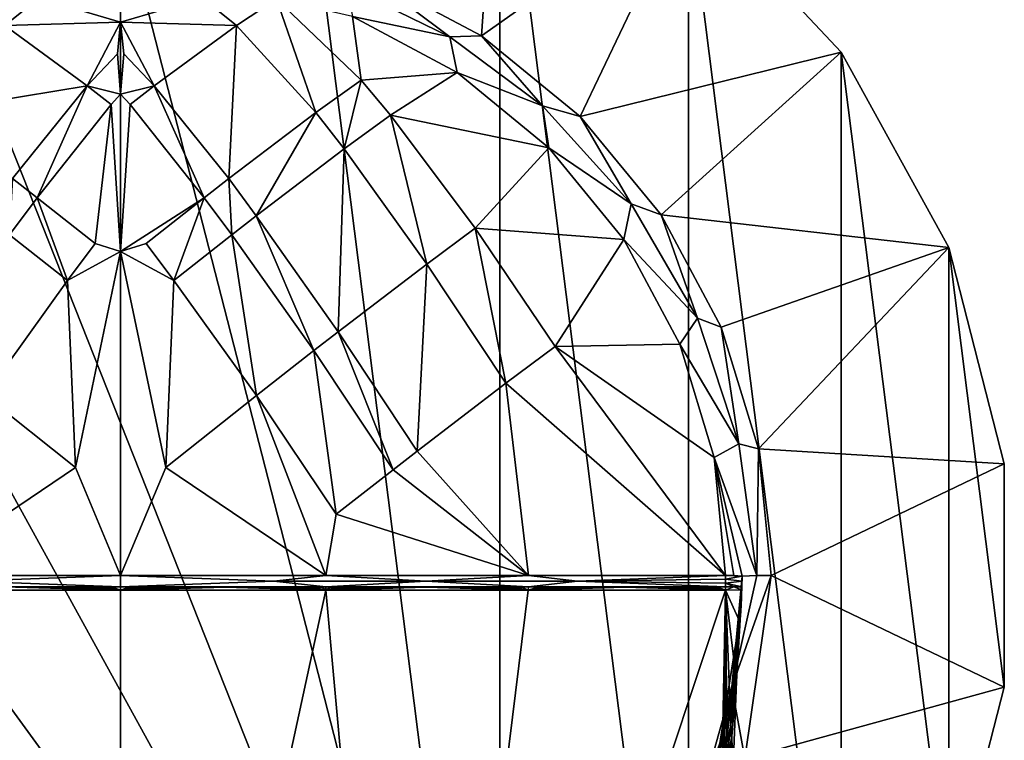
# Model space of a CAD drawing. Extents: x -171 to 171, y -132 to 47.
# Drawn here: x -3 to 27, y -5 to 17 of the extents above; entities that cross this region are included whole.
import ezdxf

# ---------------------------------------------------------------- set-up
doc = ezdxf.new("R2010")
doc.units = 0
doc.header["$MEASUREMENT"] = 0
doc.layers.add('LAYER00003', color=7, linetype='Continuous')

msp = doc.modelspace()

# ---------------------------------------------------------------- linework, layer by layer
at = {"layer": 'LAYER00003', "color": 253}
for points in [[(11.709, -24.883, 0), (-8.498, 26.154, 0), (-1.727, 27.446, 0)], [(-1.727, 27.446, 0), (5.153, 27.013, 0), (11.709, -24.883, 0)], [(11.709, -24.883, 0), (5.153, 27.013, 0), (11.709, 24.883, 0)], [(11.709, -24.883, 0), (-14.735, 23.219, 0), (-8.498, 26.154, 0)], [(11.709, 24.883, 8), (7.675, 18.513, 8), (11.144, 16.662, 8)], [(11.709, 24.883, 8), (11.144, 16.662, 8), (17.529, 21.189, 8)], [(11.709, -24.883, 0), (11.709, 24.883, 0), (17.529, -21.189, 0)], [(17.529, -21.189, 0), (11.709, 24.883, 0), (17.529, 21.189, 0)], [(-20.047, 18.825, 0), (-14.735, 23.219, 0), (11.709, -24.883, 0)], [(17.529, 21.189, 8), (11.144, 16.662, 8), (14.186, 14.171, 8)], [(17.529, 21.189, 8), (14.186, 14.171, 8), (22.248, 16.164, 8)], [(22.248, 16.164, 8), (22.248, 16.164, 0), (17.529, 21.189, 8)], [(17.529, 21.189, 8), (22.248, 16.164, 0), (17.529, 21.189, 0)], [(17.529, -21.189, 0), (17.529, 21.189, 0), (22.248, -16.164, 0)], [(22.248, -16.164, 0), (17.529, 21.189, 0), (22.248, 16.164, 0)], [(11.709, -24.883, 0), (-24.098, 13.248, 0), (-20.047, 18.825, 0)], [(0, 17.09, 113.833), (0, 18.691, 111.942), (-2.529, 17.845, 112.913)], [(2.529, 17.845, 112.913), (0, 18.691, 111.942), (0, 17.09, 113.833)], [(10.167, 16.631, 50.407), (7.675, 18.513, 8), (6.972, 18.201, 50.37)], [(11.144, 16.662, 8), (7.675, 18.513, 8), (10.167, 16.631, 50.407)], [(7.156, 17.266, 112.016), (10.167, 16.631, 50.407), (6.972, 18.201, 50.37)], [(-4.817, 17.807, 112.311), (-3.58, 16.987, 113.483), (-2.529, 17.845, 112.913)], [(-3.58, 16.987, 113.483), (0, 17.09, 113.833), (-2.529, 17.845, 112.913)], [(3.58, 16.987, 113.483), (2.529, 17.845, 112.913), (0, 17.09, 113.833)], [(3.58, 16.987, 113.483), (4.817, 17.807, 112.311), (2.529, 17.845, 112.913)], [(6.032, 14.299, 114.238), (4.817, 17.807, 112.311), (3.58, 16.987, 113.483)], [(4.817, 17.807, 112.311), (7.428, 15.302, 113.415), (7.156, 17.266, 112.016)], [(6.032, 14.299, 114.238), (7.428, 15.302, 113.415), (4.817, 17.807, 112.311)], [(-1.037, 15.118, 114.693), (0, 17.09, 113.833), (-3.58, 16.987, 113.483)], [(-0.101, 16.108, 114.375), (0, 17.09, 113.833), (-1.037, 15.118, 114.693)], [(0, 14.868, 114.78), (0, 17.09, 113.833), (-0.101, 16.108, 114.375)], [(0, 17.09, 113.833), (0, 14.868, 114.78), (0.101, 16.108, 114.375)], [(0, 17.09, 113.833), (0.101, 16.108, 114.375), (1.037, 15.118, 114.693)], [(3.58, 16.987, 113.483), (0, 17.09, 113.833), (1.037, 15.118, 114.693)], [(7.156, 17.266, 112.016), (10.386, 15.537, 112.106), (10.167, 16.631, 50.407)], [(10.386, 15.537, 112.106), (7.156, 17.266, 112.016), (7.428, 15.302, 113.415)], [(-6.032, 14.299, 114.238), (-1.037, 15.118, 114.693), (-3.58, 16.987, 113.483)], [(3.58, 16.987, 113.483), (1.037, 15.118, 114.693), (3.336, 12.256, 115.115)], [(6.032, 14.299, 114.238), (3.58, 16.987, 113.483), (3.336, 12.256, 115.115)], [(11.144, 16.662, 8), (10.167, 16.631, 50.407), (13.022, 14.507, 50.456)], [(10.167, 16.631, 50.407), (10.386, 15.537, 112.106), (13.022, 14.507, 50.456)], [(11.144, 16.662, 8), (13.022, 14.507, 50.456), (14.186, 14.171, 8)], [(22.248, 16.164, 8), (14.186, 14.171, 8), (16.686, 11.135, 8)], [(22.248, 16.164, 8), (16.686, 11.135, 8), (25.569, 10.124, 8)], [(25.569, 10.124, 8), (25.569, 10.124, 0), (22.248, 16.164, 8)], [(22.248, 16.164, 8), (25.569, 10.124, 0), (22.248, 16.164, 0)], [(22.248, -16.164, 0), (22.248, 16.164, 0), (25.569, -10.123, 0)], [(25.569, -10.123, 0), (22.248, 16.164, 0), (25.569, 10.124, 0)], [(0, 14.868, 114.78), (-0.101, 16.108, 114.375), (-1.037, 15.118, 114.693)], [(0, 14.868, 114.78), (1.037, 15.118, 114.693), (0.101, 16.108, 114.375)], [(8.337, 14.219, 113.622), (10.386, 15.537, 112.106), (7.428, 15.302, 113.415)], [(13.217, 13.21, 112.227), (10.386, 15.537, 112.106), (8.337, 14.219, 113.622)], [(10.386, 15.537, 112.106), (13.217, 13.21, 112.227), (13.022, 14.507, 50.456)], [(6.905, 13.176, 114.367), (7.428, 15.302, 113.415), (6.032, 14.299, 114.238)], [(7.428, 15.302, 113.415), (6.905, 13.176, 114.367), (8.337, 14.219, 113.622)], [(-6.032, 14.299, 114.238), (-3.336, 12.256, 115.115), (-1.037, 15.118, 114.693)], [(-3.336, 12.256, 115.115), (-2.577, 11.665, 115.251), (-1.037, 15.118, 114.693)], [(-0.291, 14.542, 114.863), (-1.037, 15.118, 114.693), (-2.577, 11.665, 115.251)], [(0, 14.868, 114.78), (-1.037, 15.118, 114.693), (-0.291, 14.542, 114.863)], [(1.037, 15.118, 114.693), (0, 14.868, 114.78), (0.291, 14.542, 114.863)], [(0.291, 14.542, 114.863), (2.577, 11.665, 115.251), (1.037, 15.118, 114.693)], [(2.577, 11.665, 115.251), (3.336, 12.256, 115.115), (1.037, 15.118, 114.693)], [(0, 14.868, 114.78), (-0.291, 14.542, 114.863), (0, 10.004, 115.513)], [(0.291, 14.542, 114.863), (0, 14.868, 114.78), (0, 10.004, 115.513)], [(-0.291, 14.542, 114.863), (-2.577, 11.665, 115.251), (-0.784, 10.252, 115.482)], [(-0.291, 14.542, 114.863), (-0.784, 10.252, 115.482), (0, 10.004, 115.513)], [(2.577, 11.665, 115.251), (0.291, 14.542, 114.863), (0, 10.004, 115.513)], [(4.189, 11.11, 115.201), (6.032, 14.299, 114.238), (3.336, 12.256, 115.115)], [(6.032, 14.299, 114.238), (4.189, 11.11, 115.201), (6.905, 13.176, 114.367)], [(13.022, 14.507, 50.456), (13.217, 13.21, 112.227), (15.763, 11.477, 50.527)], [(14.186, 14.171, 8), (13.022, 14.507, 50.456), (15.763, 11.477, 50.527)], [(8.337, 14.219, 113.622), (6.905, 13.176, 114.367), (9.454, 9.616, 114.511)], [(8.337, 14.219, 113.622), (9.454, 9.616, 114.511), (10.946, 10.726, 113.895)], [(13.217, 13.21, 112.227), (8.337, 14.219, 113.622), (10.946, 10.726, 113.895)], [(14.186, 14.171, 8), (15.763, 11.477, 50.527), (16.686, 11.135, 8)], [(11.709, -24.883, 0), (-26.636, 6.839, 0), (-24.098, 13.248, 0)], [(4.189, 11.11, 115.201), (6.714, 7.523, 115.292), (6.905, 13.176, 114.367)], [(6.905, 13.176, 114.367), (6.714, 7.523, 115.292), (9.454, 9.616, 114.511)], [(13.217, 13.21, 112.227), (10.946, 10.726, 113.895), (15.538, 10.377, 112.375)], [(13.217, 13.21, 112.227), (15.538, 10.377, 112.375), (15.763, 11.477, 50.527)], [(-3.434, 10.522, 115.342), (-2.577, 11.665, 115.251), (-3.336, 12.256, 115.115)], [(3.434, 10.522, 115.342), (3.336, 12.256, 115.115), (2.577, 11.665, 115.251)], [(3.434, 10.522, 115.342), (4.189, 11.11, 115.201), (3.336, 12.256, 115.115)], [(-3.434, 10.522, 115.342), (-1.645, 9.114, 115.585), (-2.577, 11.665, 115.251)], [(-1.645, 9.114, 115.585), (-0.784, 10.252, 115.482), (-2.577, 11.665, 115.251)], [(0, 10.004, 115.513), (0.784, 10.252, 115.482), (2.577, 11.665, 115.251)], [(1.645, 9.114, 115.585), (2.577, 11.665, 115.251), (0.784, 10.252, 115.482)], [(2.577, 11.665, 115.251), (1.645, 9.114, 115.585), (3.434, 10.522, 115.342)], [(15.763, 11.477, 50.527), (15.538, 10.377, 112.375), (17.813, 7.944, 50.61)], [(16.686, 11.135, 8), (15.763, 11.477, 50.527), (17.813, 7.944, 50.61)], [(5.967, 6.943, 115.444), (4.189, 11.11, 115.201), (3.434, 10.522, 115.342)], [(4.189, 11.11, 115.201), (5.967, 6.943, 115.444), (6.714, 7.523, 115.292)], [(16.686, 11.135, 8), (17.813, 7.944, 50.61), (18.546, 7.671, 8)], [(25.569, 10.124, 8), (16.686, 11.135, 8), (18.546, 7.671, 8)], [(10.946, 10.726, 113.895), (9.454, 9.616, 114.511), (11.898, 5.937, 114.425)], [(10.946, 10.726, 113.895), (11.898, 5.937, 114.425), (13.414, 7.075, 113.863)], [(10.946, 10.726, 113.895), (13.414, 7.075, 113.863), (15.538, 10.377, 112.375)], [(-3.434, 10.522, 115.342), (-4.193, 5.559, 115.731), (-1.645, 9.114, 115.585)], [(3.434, 10.522, 115.342), (1.645, 9.114, 115.585), (4.195, 5.556, 115.731)], [(3.434, 10.522, 115.342), (4.195, 5.556, 115.731), (5.967, 6.943, 115.444)], [(15.538, 10.377, 112.375), (13.414, 7.075, 113.863), (17.263, 7.147, 112.543)], [(15.538, 10.377, 112.375), (17.263, 7.147, 112.543), (17.813, 7.944, 50.61)], [(-0.784, 10.252, 115.482), (-1.645, 9.114, 115.585), (0, 10.004, 115.513)], [(0.784, 10.252, 115.482), (0, 10.004, 115.513), (1.645, 9.114, 115.585)], [(25.569, 10.124, 8), (18.546, 7.671, 8), (19.696, 3.911, 8)], [(25.569, 10.124, 8), (19.696, 3.911, 8), (27.283, 3.447, 8)], [(27.283, 3.447, 8), (27.283, 3.447, 0), (25.569, 10.124, 8)], [(25.569, 10.124, 8), (27.283, 3.447, 0), (25.569, 10.124, 0)], [(25.569, -10.123, 0), (25.569, 10.124, 0), (27.283, -3.447, 0)], [(27.283, -3.447, 0), (25.569, 10.124, 0), (27.283, 3.447, 0)], [(0, 10.004, 115.513), (-1.645, 9.114, 115.585), (-1.391, 3.337, 115.994)], [(0, 0, 116.171), (0, 10.004, 115.513), (-1.391, 3.337, 115.994)], [(0, 10.004, 115.513), (0, 0, 116.171), (1.393, 3.334, 115.994)], [(0, 10.004, 115.513), (1.393, 3.334, 115.994), (1.645, 9.114, 115.585)], [(9.152, 3.836, 115.192), (9.454, 9.616, 114.511), (6.714, 7.523, 115.292)], [(11.898, 5.937, 114.425), (9.454, 9.616, 114.511), (9.152, 3.836, 115.192)], [(-4.193, 5.559, 115.731), (-1.391, 3.337, 115.994), (-1.645, 9.114, 115.585)], [(1.645, 9.114, 115.585), (1.393, 3.334, 115.994), (4.195, 5.556, 115.731)], [(17.813, 7.944, 50.61), (17.263, 7.147, 112.543), (19.082, 4.062, 50.701)], [(18.546, 7.671, 8), (17.813, 7.944, 50.61), (19.082, 4.062, 50.701)], [(18.546, 7.671, 8), (19.082, 4.062, 50.701), (19.696, 3.911, 8)], [(8.412, 3.263, 115.354), (6.714, 7.523, 115.292), (5.967, 6.943, 115.444)], [(6.714, 7.523, 115.292), (8.412, 3.263, 115.354), (9.152, 3.836, 115.192)], [(11.898, 5.937, 114.425), (18.678, 0, 112.915), (13.414, 7.075, 113.863)], [(13.414, 7.075, 113.863), (18.323, 3.643, 112.726), (17.263, 7.147, 112.543)], [(18.678, 0, 112.915), (18.323, 3.643, 112.726), (13.414, 7.075, 113.863)], [(17.263, 7.147, 112.543), (18.323, 3.643, 112.726), (19.082, 4.062, 50.701)], [(-27.5, 0, 0), (-26.636, 6.839, 0), (11.709, -24.883, 0)], [(6.654, 1.893, 115.676), (5.967, 6.943, 115.444), (4.195, 5.556, 115.731)], [(8.412, 3.263, 115.354), (5.967, 6.943, 115.444), (6.654, 1.893, 115.676)], [(12.591, 0, 114.716), (11.898, 5.937, 114.425), (9.152, 3.836, 115.192)], [(12.591, 0, 114.716), (18.678, 0, 112.915), (11.898, 5.937, 114.425)], [(-1.391, 3.337, 115.994), (-4.193, 5.559, 115.731), (-6.337, 0, 115.806)], [(6.337, 0, 115.806), (4.195, 5.556, 115.731), (1.393, 3.334, 115.994)], [(6.654, 1.893, 115.676), (4.195, 5.556, 115.731), (6.337, 0, 115.806)], [(19.082, 4.062, 50.701), (18.323, 3.643, 112.726), (19.639, 0, 41.571)], [(19.696, 3.911, 8), (19.082, 4.062, 50.701), (19.639, 0, 41.571)], [(12.591, 0, 114.716), (9.152, 3.836, 115.192), (8.412, 3.263, 115.354)], [(19.696, 3.911, 8), (19.639, 0, 41.571), (20.09, 0, 8)], [(27.283, 3.447, 8), (19.696, 3.911, 8), (20.09, 0, 8)], [(18.678, 0, 112.915), (18.932, 0, 94.029), (18.323, 3.643, 112.726)], [(19.639, 0, 41.571), (18.323, 3.643, 112.726), (19.186, -0.028, 75.173)], [(18.323, 3.643, 112.726), (18.932, 0, 94.029), (19.186, -0.028, 75.173)], [(27.283, 3.447, 8), (20.09, 0, 8), (27.283, -3.447, 8)], [(27.283, -3.447, 8), (27.283, -3.447, 0), (27.283, 3.447, 8)], [(27.283, 3.447, 8), (27.283, -3.447, 0), (27.283, 3.447, 0)], [(-6.337, 0, 115.806), (0, 0, 116.171), (-1.391, 3.337, 115.994)], [(0, 0, 116.171), (6.337, 0, 115.806), (1.393, 3.334, 115.994)], [(12.591, 0, 114.716), (8.412, 3.263, 115.354), (6.654, 1.893, 115.676)], [(12.591, 0, 114.716), (6.654, 1.893, 115.676), (6.337, 0, 115.806)], [(11.709, -24.883, 0), (-26.636, -6.839, 0), (-27.5, 0, 0)], [(0, 0, 116.171), (-6.337, 0, 115.806), (-4.734, -0.178, 115.977)], [(-6.336, -0.355, 115.823), (0, -0.355, 116.188), (-4.734, -0.178, 115.977)], [(0, -0.355, 116.188), (0, 0, 116.171), (-4.734, -0.178, 115.977)], [(0, 0, 116.171), (0, -0.355, 116.188), (4.734, -0.178, 115.977)], [(6.337, 0, 115.806), (0, 0, 116.171), (4.734, -0.178, 115.977)], [(4.734, -0.178, 115.977), (0, -0.355, 116.188), (6.336, -0.355, 115.823)], [(4.734, -0.178, 115.977), (9.433, -0.178, 115.368), (6.337, 0, 115.806)], [(9.433, -0.178, 115.368), (4.734, -0.178, 115.977), (6.336, -0.355, 115.823)], [(12.595, -0.356, 114.733), (9.433, -0.178, 115.368), (6.336, -0.355, 115.823)], [(9.433, -0.178, 115.368), (12.591, 0, 114.716), (6.337, 0, 115.806)], [(14.108, -0.178, 114.347), (12.591, 0, 114.716), (9.433, -0.178, 115.368)], [(12.595, -0.356, 114.733), (14.108, -0.178, 114.347), (9.433, -0.178, 115.368)], [(14.108, -0.178, 114.347), (18.678, 0, 112.915), (12.591, 0, 114.716)], [(12.595, -0.356, 114.733), (18.674, -0.355, 112.934), (14.108, -0.178, 114.347)], [(18.678, -0.118, 112.922), (18.678, 0, 112.915), (14.108, -0.178, 114.347)], [(18.678, -0.118, 112.922), (14.108, -0.178, 114.347), (18.677, -0.237, 112.928)], [(14.108, -0.178, 114.347), (18.674, -0.355, 112.934), (18.677, -0.237, 112.928)], [(18.677, -0.237, 112.928), (18.674, -0.355, 112.934), (18.928, -0.355, 94.139)], [(19.184, -0.173, 75.267), (18.678, -0.118, 112.922), (18.677, -0.237, 112.928)], [(19.181, -0.355, 75.345), (19.184, -0.173, 75.267), (18.677, -0.237, 112.928)], [(19.181, -0.355, 75.345), (18.677, -0.237, 112.928), (18.928, -0.355, 94.139)], [(19.186, -0.028, 75.173), (18.932, 0, 94.029), (18.678, 0, 112.915)], [(18.678, 0, 112.915), (18.678, -0.118, 112.922), (19.186, -0.028, 75.173)], [(19.186, -0.028, 75.173), (18.678, -0.118, 112.922), (19.184, -0.173, 75.267)], [(19.186, -0.028, 75.173), (18.866, -3.453, 75.699), (19.639, 0, 41.571)], [(19.639, 0, 41.571), (18.866, -3.453, 75.699), (20.09, 0, 8)], [(19.277, -5.66, 8), (20.09, 0, 8), (18.866, -3.453, 75.699)], [(18.866, -3.453, 75.699), (19.186, -0.028, 75.173), (19.149, -1.127, 75.585)], [(19.149, -1.127, 75.585), (19.186, -0.028, 75.173), (19.181, -0.355, 75.345)], [(19.181, -0.355, 75.345), (19.186, -0.028, 75.173), (19.184, -0.173, 75.267)], [(27.283, -3.447, 8), (20.09, 0, 8), (19.277, -5.66, 8)], [(0, -29.738, 117.614), (-6.335, -0.456, 115.829), (-8.977, -29.661, 116.849)], [(-6.336, -0.355, 115.823), (-3.241, -0.365, 116.094), (0, -0.355, 116.188)], [(0, -0.456, 116.193), (-3.241, -0.365, 116.094), (-6.335, -0.456, 115.829)], [(0, -0.456, 116.193), (-6.335, -0.456, 115.829), (0, -29.738, 117.614)], [(-2.992, -0.365, 116.108), (0, -0.355, 116.188), (-3.241, -0.365, 116.094)], [(0, -0.456, 116.193), (-2.992, -0.365, 116.108), (-3.241, -0.365, 116.094)], [(-2.743, -0.365, 116.121), (0, -0.355, 116.188), (-2.992, -0.365, 116.108)], [(0, -0.456, 116.193), (-2.743, -0.365, 116.121), (-2.992, -0.365, 116.108)], [(-2.493, -0.365, 116.132), (0, -0.355, 116.188), (-2.743, -0.365, 116.121)], [(0, -0.456, 116.193), (-2.493, -0.365, 116.132), (-2.743, -0.365, 116.121)], [(-2.244, -0.365, 116.143), (0, -0.355, 116.188), (-2.493, -0.365, 116.132)], [(0, -0.456, 116.193), (-2.244, -0.365, 116.143), (-2.493, -0.365, 116.132)], [(-1.995, -0.365, 116.153), (0, -0.355, 116.188), (-2.244, -0.365, 116.143)], [(0, -0.456, 116.193), (-1.995, -0.365, 116.153), (-2.244, -0.365, 116.143)], [(-1.746, -0.365, 116.161), (0, -0.355, 116.188), (-1.995, -0.365, 116.153)], [(0, -0.456, 116.193), (-1.746, -0.365, 116.161), (-1.995, -0.365, 116.153)], [(-1.496, -0.365, 116.169), (0, -0.355, 116.188), (-1.746, -0.365, 116.161)], [(0, -0.456, 116.193), (-1.496, -0.365, 116.169), (-1.746, -0.365, 116.161)], [(-1.247, -0.365, 116.175), (0, -0.355, 116.188), (-1.496, -0.365, 116.169)], [(0, -0.456, 116.193), (-1.247, -0.365, 116.175), (-1.496, -0.365, 116.169)], [(-0.998, -0.365, 116.18), (0, -0.355, 116.188), (-1.247, -0.365, 116.175)], [(0, -0.456, 116.193), (-0.998, -0.365, 116.18), (-1.247, -0.365, 116.175)], [(-0.748, -0.365, 116.184), (0, -0.355, 116.188), (-0.998, -0.365, 116.18)], [(0, -0.456, 116.193), (-0.748, -0.365, 116.184), (-0.998, -0.365, 116.18)], [(-0.499, -0.365, 116.187), (0, -0.355, 116.188), (-0.748, -0.365, 116.184)], [(0, -0.456, 116.193), (-0.499, -0.365, 116.187), (-0.748, -0.365, 116.184)], [(-0.249, -0.365, 116.188), (0, -0.355, 116.188), (-0.499, -0.365, 116.187)], [(0, -0.456, 116.193), (-0.249, -0.365, 116.188), (-0.499, -0.365, 116.187)], [(0, -0.456, 116.193), (0, -0.355, 116.188), (-0.249, -0.365, 116.188)], [(3.241, -0.365, 116.094), (6.336, -0.355, 115.823), (0, -0.355, 116.188)], [(2.992, -0.365, 116.108), (3.241, -0.365, 116.094), (0, -0.355, 116.188)], [(2.992, -0.365, 116.108), (0, -0.355, 116.188), (2.743, -0.365, 116.121)], [(2.493, -0.365, 116.132), (2.743, -0.365, 116.121), (0, -0.355, 116.188)], [(2.493, -0.365, 116.132), (0, -0.355, 116.188), (2.244, -0.365, 116.143)], [(0, -0.355, 116.188), (1.995, -0.365, 116.153), (2.244, -0.365, 116.143)], [(1.746, -0.365, 116.161), (1.995, -0.365, 116.153), (0, -0.355, 116.188)], [(1.746, -0.365, 116.161), (0, -0.355, 116.188), (1.496, -0.365, 116.169)], [(0, -0.355, 116.188), (1.247, -0.365, 116.175), (1.496, -0.365, 116.169)], [(0, -0.456, 116.193), (0.249, -0.365, 116.188), (0, -0.355, 116.188)], [(0.998, -0.365, 116.18), (1.247, -0.365, 116.175), (0, -0.355, 116.188)], [(0.249, -0.365, 116.188), (0.499, -0.365, 116.187), (0, -0.355, 116.188)], [(0.998, -0.365, 116.18), (0, -0.355, 116.188), (0.748, -0.365, 116.184)], [(0, -0.355, 116.188), (0.499, -0.365, 116.187), (0.748, -0.365, 116.184)], [(0, -0.456, 116.193), (3.241, -0.365, 116.094), (2.992, -0.365, 116.108)], [(0, -0.456, 116.193), (6.335, -0.456, 115.829), (3.241, -0.365, 116.094)], [(0, -0.456, 116.193), (2.992, -0.365, 116.108), (2.743, -0.365, 116.121)], [(0, -0.456, 116.193), (2.743, -0.365, 116.121), (2.493, -0.365, 116.132)], [(0, -0.456, 116.193), (2.493, -0.365, 116.132), (2.244, -0.365, 116.143)], [(0, -0.456, 116.193), (2.244, -0.365, 116.143), (1.995, -0.365, 116.153)], [(0, -0.456, 116.193), (1.995, -0.365, 116.153), (1.746, -0.365, 116.161)], [(0, -0.456, 116.193), (1.746, -0.365, 116.161), (1.496, -0.365, 116.169)], [(0, -0.456, 116.193), (1.496, -0.365, 116.169), (1.247, -0.365, 116.175)], [(0, -0.456, 116.193), (1.247, -0.365, 116.175), (0.998, -0.365, 116.18)], [(0, -0.456, 116.193), (0.998, -0.365, 116.18), (0.748, -0.365, 116.184)], [(0, -0.456, 116.193), (0.748, -0.365, 116.184), (0.499, -0.365, 116.187)], [(0, -0.456, 116.193), (0.499, -0.365, 116.187), (0.249, -0.365, 116.188)], [(0, -0.456, 116.193), (0, -29.738, 117.614), (6.335, -0.456, 115.829)], [(6.335, -0.456, 115.829), (0, -29.738, 117.614), (8.977, -29.661, 116.849)], [(3.49, -0.365, 116.079), (6.336, -0.355, 115.823), (3.241, -0.365, 116.094)], [(3.241, -0.365, 116.094), (6.335, -0.456, 115.829), (3.49, -0.365, 116.079)], [(6.336, -0.355, 115.823), (3.49, -0.365, 116.079), (3.739, -0.365, 116.062)], [(3.739, -0.365, 116.062), (3.49, -0.365, 116.079), (6.335, -0.456, 115.829)], [(3.739, -0.365, 116.062), (3.987, -0.365, 116.045), (6.336, -0.355, 115.823)], [(3.987, -0.365, 116.045), (3.739, -0.365, 116.062), (6.335, -0.456, 115.829)], [(6.336, -0.355, 115.823), (3.987, -0.365, 116.045), (4.236, -0.365, 116.026)], [(6.335, -0.456, 115.829), (4.236, -0.365, 116.026), (3.987, -0.365, 116.045)], [(4.485, -0.365, 116.006), (6.336, -0.355, 115.823), (4.236, -0.365, 116.026)], [(4.236, -0.365, 116.026), (6.335, -0.456, 115.829), (4.485, -0.365, 116.006)], [(6.336, -0.355, 115.823), (4.485, -0.365, 116.006), (4.733, -0.365, 115.986)], [(4.733, -0.365, 115.986), (4.485, -0.365, 116.006), (6.335, -0.456, 115.829)], [(4.733, -0.365, 115.986), (4.982, -0.365, 115.964), (6.336, -0.355, 115.823)], [(4.982, -0.365, 115.964), (4.733, -0.365, 115.986), (6.335, -0.456, 115.829)], [(6.336, -0.355, 115.823), (4.982, -0.365, 115.964), (5.23, -0.365, 115.941)], [(6.335, -0.456, 115.829), (5.23, -0.365, 115.941), (4.982, -0.365, 115.964)], [(5.478, -0.365, 115.916), (6.336, -0.355, 115.823), (5.23, -0.365, 115.941)], [(5.23, -0.365, 115.941), (6.335, -0.456, 115.829), (5.478, -0.365, 115.916)], [(6.336, -0.355, 115.823), (5.478, -0.365, 115.916), (5.727, -0.365, 115.891)], [(5.727, -0.365, 115.891), (5.478, -0.365, 115.916), (6.335, -0.456, 115.829)], [(5.975, -0.365, 115.865), (6.336, -0.355, 115.823), (5.727, -0.365, 115.891)], [(5.975, -0.365, 115.865), (5.727, -0.365, 115.891), (6.335, -0.456, 115.829)], [(5.975, -0.365, 115.865), (6.222, -0.365, 115.837), (6.336, -0.355, 115.823)], [(5.975, -0.365, 115.865), (6.335, -0.456, 115.829), (6.222, -0.365, 115.837)], [(6.222, -0.365, 115.837), (6.335, -0.456, 115.829), (6.336, -0.355, 115.823)], [(6.336, -0.355, 115.823), (6.335, -0.456, 115.829), (6.47, -0.365, 115.808)], [(12.587, -0.456, 114.739), (9.432, -0.365, 115.377), (6.335, -0.456, 115.829)], [(9.186, -0.365, 115.419), (6.335, -0.456, 115.829), (9.432, -0.365, 115.377)], [(8.94, -0.365, 115.46), (6.335, -0.456, 115.829), (9.186, -0.365, 115.419)], [(8.694, -0.365, 115.5), (6.335, -0.456, 115.829), (8.94, -0.365, 115.46)], [(8.447, -0.365, 115.539), (6.335, -0.456, 115.829), (8.694, -0.365, 115.5)], [(8.201, -0.365, 115.576), (6.335, -0.456, 115.829), (8.447, -0.365, 115.539)], [(7.954, -0.365, 115.613), (6.335, -0.456, 115.829), (8.201, -0.365, 115.576)], [(7.707, -0.365, 115.648), (6.335, -0.456, 115.829), (7.954, -0.365, 115.613)], [(7.46, -0.365, 115.683), (6.335, -0.456, 115.829), (7.707, -0.365, 115.648)], [(7.213, -0.365, 115.716), (6.335, -0.456, 115.829), (7.46, -0.365, 115.683)], [(6.965, -0.365, 115.748), (6.335, -0.456, 115.829), (7.213, -0.365, 115.716)], [(6.718, -0.365, 115.779), (6.335, -0.456, 115.829), (6.965, -0.365, 115.748)], [(6.47, -0.365, 115.808), (6.335, -0.456, 115.829), (6.718, -0.365, 115.779)], [(12.587, -0.456, 114.739), (6.335, -0.456, 115.829), (8.977, -29.661, 116.849)], [(6.336, -0.355, 115.823), (9.432, -0.365, 115.377), (12.595, -0.356, 114.733)], [(6.336, -0.355, 115.823), (9.186, -0.365, 115.419), (9.432, -0.365, 115.377)], [(6.336, -0.355, 115.823), (8.94, -0.365, 115.46), (9.186, -0.365, 115.419)], [(6.336, -0.355, 115.823), (8.694, -0.365, 115.5), (8.94, -0.365, 115.46)], [(6.336, -0.355, 115.823), (8.447, -0.365, 115.539), (8.694, -0.365, 115.5)], [(6.336, -0.355, 115.823), (8.201, -0.365, 115.576), (8.447, -0.365, 115.539)], [(6.336, -0.355, 115.823), (7.954, -0.365, 115.613), (8.201, -0.365, 115.576)], [(6.336, -0.355, 115.823), (7.707, -0.365, 115.648), (7.954, -0.365, 115.613)], [(6.336, -0.355, 115.823), (6.47, -0.365, 115.808), (6.718, -0.365, 115.779)], [(6.336, -0.355, 115.823), (7.46, -0.365, 115.683), (7.707, -0.365, 115.648)], [(6.336, -0.355, 115.823), (6.718, -0.365, 115.779), (6.965, -0.365, 115.748)], [(6.336, -0.355, 115.823), (7.213, -0.365, 115.716), (7.46, -0.365, 115.683)], [(6.336, -0.355, 115.823), (6.965, -0.365, 115.748), (7.213, -0.365, 115.716)], [(12.587, -0.456, 114.739), (8.977, -29.661, 116.849), (18.673, -0.456, 112.939)], [(8.977, -29.661, 116.849), (17.518, -59.021, 115.99), (18.673, -0.456, 112.939)], [(9.68, -0.365, 115.334), (12.595, -0.356, 114.733), (9.432, -0.365, 115.377)], [(12.587, -0.456, 114.739), (9.68, -0.365, 115.334), (9.432, -0.365, 115.377)], [(9.68, -0.365, 115.334), (9.928, -0.365, 115.289), (12.595, -0.356, 114.733)], [(12.587, -0.456, 114.739), (9.928, -0.365, 115.289), (9.68, -0.365, 115.334)], [(9.928, -0.365, 115.289), (10.175, -0.365, 115.243), (12.595, -0.356, 114.733)], [(12.587, -0.456, 114.739), (10.175, -0.365, 115.243), (9.928, -0.365, 115.289)], [(10.175, -0.365, 115.243), (10.423, -0.365, 115.196), (12.595, -0.356, 114.733)], [(12.587, -0.456, 114.739), (10.423, -0.365, 115.196), (10.175, -0.365, 115.243)], [(12.595, -0.356, 114.733), (10.423, -0.365, 115.196), (10.67, -0.365, 115.148)], [(12.587, -0.456, 114.739), (10.67, -0.365, 115.148), (10.423, -0.365, 115.196)], [(10.917, -0.365, 115.099), (12.595, -0.356, 114.733), (10.67, -0.365, 115.148)], [(12.587, -0.456, 114.739), (10.917, -0.365, 115.099), (10.67, -0.365, 115.148)], [(10.917, -0.365, 115.099), (11.164, -0.365, 115.048), (12.595, -0.356, 114.733)], [(12.587, -0.456, 114.739), (11.164, -0.365, 115.048), (10.917, -0.365, 115.099)], [(12.595, -0.356, 114.733), (11.164, -0.365, 115.048), (11.411, -0.365, 114.997)], [(12.587, -0.456, 114.739), (11.411, -0.365, 114.997), (11.164, -0.365, 115.048)], [(11.657, -0.365, 114.944), (12.595, -0.356, 114.733), (11.411, -0.365, 114.997)], [(12.587, -0.456, 114.739), (11.657, -0.365, 114.944), (11.411, -0.365, 114.997)], [(11.657, -0.365, 114.944), (11.903, -0.365, 114.89), (12.595, -0.356, 114.733)], [(12.587, -0.456, 114.739), (11.903, -0.365, 114.89), (11.657, -0.365, 114.944)], [(12.595, -0.356, 114.733), (11.903, -0.365, 114.89), (12.149, -0.365, 114.836)], [(12.587, -0.456, 114.739), (12.149, -0.365, 114.836), (11.903, -0.365, 114.89)], [(12.394, -0.365, 114.78), (12.595, -0.356, 114.733), (12.149, -0.365, 114.836)], [(12.587, -0.456, 114.739), (12.394, -0.365, 114.78), (12.149, -0.365, 114.836)], [(12.587, -0.456, 114.739), (12.595, -0.356, 114.733), (12.394, -0.365, 114.78)], [(12.587, -0.456, 114.739), (12.885, -0.365, 114.664), (12.595, -0.356, 114.733)], [(12.587, -0.456, 114.739), (15.562, -0.365, 113.95), (15.32, -0.365, 114.021)], [(12.587, -0.456, 114.739), (18.673, -0.456, 112.939), (15.562, -0.365, 113.95)], [(12.587, -0.456, 114.739), (15.32, -0.365, 114.021), (15.078, -0.365, 114.09)], [(12.587, -0.456, 114.739), (15.078, -0.365, 114.09), (14.835, -0.365, 114.158)], [(12.587, -0.456, 114.739), (14.835, -0.365, 114.158), (14.592, -0.365, 114.225)], [(12.587, -0.456, 114.739), (14.592, -0.365, 114.225), (14.349, -0.365, 114.291)], [(12.587, -0.456, 114.739), (14.349, -0.365, 114.291), (14.106, -0.365, 114.356)], [(12.587, -0.456, 114.739), (14.106, -0.365, 114.356), (13.862, -0.365, 114.42)], [(12.587, -0.456, 114.739), (13.862, -0.365, 114.42), (13.618, -0.365, 114.483)], [(12.587, -0.456, 114.739), (13.618, -0.365, 114.483), (13.374, -0.365, 114.544)], [(12.587, -0.456, 114.739), (13.374, -0.365, 114.544), (13.13, -0.365, 114.605)], [(12.587, -0.456, 114.739), (13.13, -0.365, 114.605), (12.885, -0.365, 114.664)], [(15.562, -0.365, 113.95), (18.674, -0.355, 112.934), (12.595, -0.356, 114.733)], [(15.32, -0.365, 114.021), (15.562, -0.365, 113.95), (12.595, -0.356, 114.733)], [(15.32, -0.365, 114.021), (12.595, -0.356, 114.733), (15.078, -0.365, 114.09)], [(12.595, -0.356, 114.733), (14.835, -0.365, 114.158), (15.078, -0.365, 114.09)], [(14.592, -0.365, 114.225), (14.835, -0.365, 114.158), (12.595, -0.356, 114.733)], [(14.592, -0.365, 114.225), (12.595, -0.356, 114.733), (14.349, -0.365, 114.291)], [(12.595, -0.356, 114.733), (14.106, -0.365, 114.356), (14.349, -0.365, 114.291)], [(13.862, -0.365, 114.42), (14.106, -0.365, 114.356), (12.595, -0.356, 114.733)], [(13.862, -0.365, 114.42), (12.595, -0.356, 114.733), (13.618, -0.365, 114.483)], [(12.595, -0.356, 114.733), (13.374, -0.365, 114.544), (13.618, -0.365, 114.483)], [(13.13, -0.365, 114.605), (13.374, -0.365, 114.544), (12.595, -0.356, 114.733)], [(13.13, -0.365, 114.605), (12.595, -0.356, 114.733), (12.885, -0.365, 114.664)], [(15.803, -0.365, 113.879), (18.674, -0.355, 112.934), (15.562, -0.365, 113.95)], [(15.562, -0.365, 113.95), (18.673, -0.456, 112.939), (15.803, -0.365, 113.879)], [(18.674, -0.355, 112.934), (15.803, -0.365, 113.879), (16.045, -0.365, 113.806)], [(16.045, -0.365, 113.806), (15.803, -0.365, 113.879), (18.673, -0.456, 112.939)], [(16.045, -0.365, 113.806), (16.285, -0.365, 113.732), (18.674, -0.355, 112.934)], [(16.285, -0.365, 113.732), (16.045, -0.365, 113.806), (18.673, -0.456, 112.939)], [(18.674, -0.355, 112.934), (16.285, -0.365, 113.732), (16.526, -0.365, 113.657)], [(18.673, -0.456, 112.939), (16.526, -0.365, 113.657), (16.285, -0.365, 113.732)], [(16.766, -0.365, 113.581), (18.674, -0.355, 112.934), (16.526, -0.365, 113.657)], [(16.526, -0.365, 113.657), (18.673, -0.456, 112.939), (16.766, -0.365, 113.581)], [(18.674, -0.355, 112.934), (16.766, -0.365, 113.581), (17.006, -0.365, 113.504)], [(17.006, -0.365, 113.504), (16.766, -0.365, 113.581), (18.673, -0.456, 112.939)], [(17.006, -0.365, 113.504), (17.245, -0.365, 113.426), (18.674, -0.355, 112.934)], [(17.245, -0.365, 113.426), (17.006, -0.365, 113.504), (18.673, -0.456, 112.939)], [(18.674, -0.355, 112.934), (17.245, -0.365, 113.426), (17.484, -0.365, 113.347)], [(18.673, -0.456, 112.939), (17.484, -0.365, 113.347), (17.245, -0.365, 113.426)], [(17.723, -0.365, 113.267), (18.674, -0.355, 112.934), (17.484, -0.365, 113.347)], [(17.484, -0.365, 113.347), (18.673, -0.456, 112.939), (17.723, -0.365, 113.267)], [(18.147, -34.491, 103.742), (18.673, -0.456, 112.939), (17.518, -59.021, 115.99)], [(18.674, -0.355, 112.934), (17.723, -0.365, 113.267), (17.962, -0.365, 113.185)], [(17.962, -0.365, 113.185), (17.723, -0.365, 113.267), (18.673, -0.456, 112.939)], [(18.199, -0.365, 113.103), (18.674, -0.355, 112.934), (17.962, -0.365, 113.185)], [(18.199, -0.365, 113.103), (17.962, -0.365, 113.185), (18.673, -0.456, 112.939)], [(18.147, -34.491, 103.742), (18.302, -27.262, 102.498), (18.673, -0.456, 112.939)], [(18.199, -0.365, 113.103), (18.437, -0.365, 113.019), (18.674, -0.355, 112.934)], [(18.199, -0.365, 113.103), (18.673, -0.456, 112.939), (18.437, -0.365, 113.019)], [(18.673, -0.456, 112.939), (18.302, -27.262, 102.498), (18.464, -20.574, 99.892)], [(18.437, -0.365, 113.019), (18.673, -0.456, 112.939), (18.674, -0.355, 112.934)], [(18.623, -14.771, 96.317), (18.673, -0.456, 112.939), (18.464, -20.574, 99.892)], [(18.623, -14.771, 96.317), (18.77, -9.977, 92.18), (18.673, -0.456, 112.939)], [(18.673, -0.456, 112.939), (18.928, -0.355, 94.139), (18.674, -0.355, 112.934)], [(19.174, -0.447, 75.713), (18.928, -0.355, 94.139), (18.673, -0.456, 112.939)], [(18.673, -0.456, 112.939), (19.11, -1.416, 79.072), (19.174, -0.447, 75.713)], [(18.673, -0.456, 112.939), (18.77, -9.977, 92.18), (18.903, -6.148, 87.747)], [(19.019, -3.276, 83.242), (18.673, -0.456, 112.939), (18.903, -6.148, 87.747)], [(19.019, -3.276, 83.242), (19.11, -1.416, 79.072), (18.673, -0.456, 112.939)], [(19.181, -0.355, 75.345), (18.928, -0.355, 94.139), (19.174, -0.447, 75.713)], [(19.084, -2.047, 77.992), (19.174, -0.447, 75.713), (19.11, -1.416, 79.072)], [(19.168, -0.699, 75.646), (19.174, -0.447, 75.713), (19.084, -2.047, 77.992)], [(19.149, -1.127, 75.585), (19.181, -0.355, 75.345), (19.173, -0.607, 75.506)], [(19.16, -0.903, 75.628), (19.149, -1.127, 75.585), (19.173, -0.607, 75.506)], [(19.16, -0.903, 75.628), (19.173, -0.607, 75.506), (19.168, -0.699, 75.646)], [(19.173, -0.607, 75.506), (19.174, -0.447, 75.713), (19.168, -0.699, 75.646)], [(19.181, -0.355, 75.345), (19.174, -0.447, 75.713), (19.173, -0.607, 75.506)], [(19.16, -0.903, 75.628), (18.831, -3.84, 77.435), (19.149, -1.127, 75.585)], [(19.16, -0.903, 75.628), (18.986, -2.947, 77.713), (18.831, -3.84, 77.435)], [(19.168, -0.699, 75.646), (18.986, -2.947, 77.713), (19.16, -0.903, 75.628)], [(19.168, -0.699, 75.646), (19.042, -2.498, 77.852), (18.986, -2.947, 77.713)], [(19.168, -0.699, 75.646), (19.084, -2.047, 77.992), (19.042, -2.498, 77.852)], [(19.149, -1.127, 75.585), (18.477, -5.316, 77.434), (18.511, -5.133, 77.174)], [(18.477, -5.316, 77.434), (19.149, -1.127, 75.585), (18.831, -3.84, 77.435)], [(18.866, -3.453, 75.699), (19.149, -1.127, 75.585), (18.511, -5.133, 77.174)], [(19.019, -3.276, 83.242), (19.084, -2.047, 77.992), (19.11, -1.416, 79.072)], [(19.019, -3.276, 83.242), (18.95, -3.912, 80.812), (19.084, -2.047, 77.992)], [(19.042, -2.498, 77.852), (19.084, -2.047, 77.992), (18.95, -3.912, 80.812)], [(19.042, -2.498, 77.852), (18.829, -4.665, 80.482), (18.986, -2.947, 77.713)], [(19.042, -2.498, 77.852), (18.95, -3.912, 80.812), (18.829, -4.665, 80.482)], [(18.986, -2.947, 77.713), (18.663, -5.412, 80.153), (18.831, -3.84, 77.435)], [(18.829, -4.665, 80.482), (18.663, -5.412, 80.153), (18.986, -2.947, 77.713)], [(19.019, -3.276, 83.242), (18.903, -6.148, 87.747), (18.873, -4.963, 82.249)], [(19.019, -3.276, 83.242), (18.873, -4.963, 82.249), (18.95, -3.912, 80.812)], [(18.866, -3.453, 75.699), (18.511, -5.133, 77.174), (17.923, -6.829, 75.663)], [(17.923, -6.829, 75.663), (19.277, -5.66, 8), (18.866, -3.453, 75.699)], [(27.283, -3.447, 8), (19.277, -5.66, 8), (25.569, -10.123, 8)], [(25.569, -10.123, 8), (25.569, -10.123, 0), (27.283, -3.447, 8)], [(27.283, -3.447, 8), (25.569, -10.123, 0), (27.283, -3.447, 0)], [(18.831, -3.84, 77.435), (18.201, -6.874, 79.507), (18.477, -5.316, 77.434)], [(18.201, -6.874, 79.507), (18.831, -3.84, 77.435), (18.663, -5.412, 80.153)], [(18.95, -3.912, 80.812), (18.873, -4.963, 82.249), (18.829, -4.665, 80.482)], [(18.705, -5.827, 81.813), (18.663, -5.412, 80.153), (18.829, -4.665, 80.482)], [(18.705, -5.827, 81.813), (18.829, -4.665, 80.482), (18.873, -4.963, 82.249)], [(18.873, -4.963, 82.249), (18.903, -6.148, 87.747), (18.684, -7.65, 85.47)], [(18.705, -5.827, 81.813), (18.873, -4.963, 82.249), (18.684, -7.65, 85.47)]]:
    msp.add_3dface(points, dxfattribs=at)

doc.saveas('drawing.dxf')
